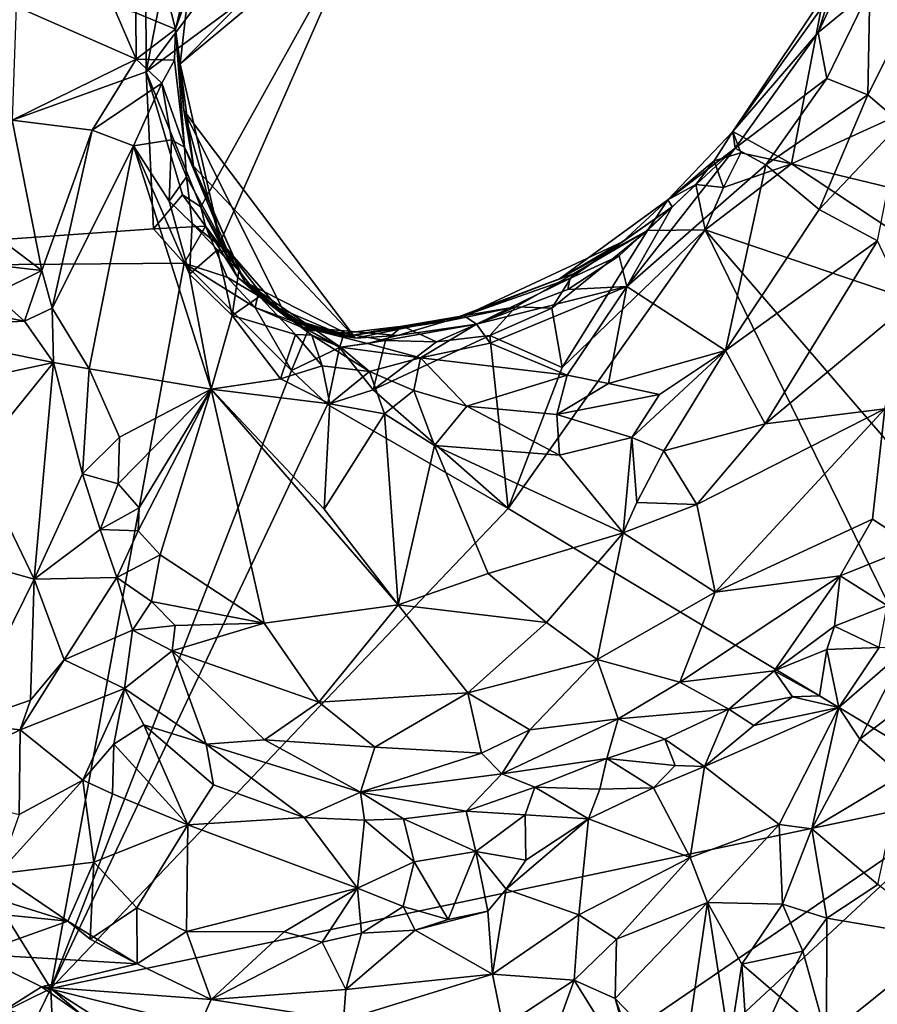
# Model space of a CAD drawing. Units: metres. Extents: x 23.3 to 27.5, y -18.5 to 1.4.
# Drawn here: x 25.6 to 26.4, y -6.5 to -5.7 of the extents above; entities that cross this region are included whole.
import ezdxf

# ---------------------------------------------------------------- set-up
doc = ezdxf.new("R2010")
doc.units = ezdxf.units.M

msp = doc.modelspace()

# ---------------------------------------------------------------- linework, layer by layer
at = {"layer": '1'}
for points in [[(25.27787, -5.89066, -0.11915), (25.21051, -5.20829, -0.11016), (25.73853, -5.21089, -0.11283)], [(25.74041, -5.72334, -0.11446), (25.27787, -5.89066, -0.11915), (25.73853, -5.21089, -0.11283)], [(25.74041, -5.72334, -0.11446), (25.73853, -5.21089, -0.11283), (25.82259, -5.30138, -0.11387)], [(25.74041, -5.72334, -0.11446), (25.82259, -5.30138, -0.11387), (25.88111, -5.53609, -0.11575)], [(25.92873, -5.58359, 0.16962), (25.74041, -5.72334, -0.11446), (25.88111, -5.53609, -0.11575)], [(25.77616, -5.65634, 0.30315), (25.7693, -5.71675, 0.27763), (25.90902, -5.57565, 0.18952)], [(25.7693, -5.71675, 0.27763), (25.92873, -5.58359, 0.16962), (25.90902, -5.57565, 0.18952)], [(26.32298, -5.65935, 0.20521), (26.31352, -5.68996, 0.29772), (26.36365, -5.58251, 0.3044)], [(26.36365, -5.58251, 0.3044), (26.31352, -5.68996, 0.29772), (26.35732, -5.65343, 0.37108)], [(25.92873, -5.58359, 0.16962), (25.78708, -5.83864, -0.00187), (25.74041, -5.72334, -0.11446)], [(25.92873, -5.58359, 0.16962), (25.7693, -5.71675, 0.27763), (25.80377, -5.86804, 0.05296)], [(25.92873, -5.58359, 0.16962), (25.80377, -5.86804, 0.05296), (25.78708, -5.83864, -0.00187)], [(26.5087, -5.60132, -0.12829), (26.53131, -5.69232, -0.13254), (26.31787, -5.65907, 0.08834)], [(25.75168, -5.63337, 0.51918), (25.76537, -5.68696, 0.49417), (25.7819, -5.6185, 0.48367)], [(25.76537, -5.68696, 0.49417), (25.77616, -5.65634, 0.30315), (25.7819, -5.6185, 0.48367)], [(25.75168, -5.63337, 0.51918), (25.73151, -5.67323, 0.52337), (25.76537, -5.68696, 0.49417)], [(26.35732, -5.65343, 0.37108), (26.35565, -5.743, 0.4568), (26.40405, -5.64637, 0.44612)], [(26.40405, -5.64637, 0.44612), (26.35565, -5.743, 0.4568), (26.38392, -5.76713, 0.50069)], [(25.76537, -5.68696, 0.49417), (25.7693, -5.71675, 0.27763), (25.77616, -5.65634, 0.30315)], [(26.35732, -5.65343, 0.37108), (26.31352, -5.68996, 0.29772), (26.32091, -5.72912, 0.38912)], [(26.35732, -5.65343, 0.37108), (26.32091, -5.72912, 0.38912), (26.35565, -5.743, 0.4568)], [(26.29055, -5.80179, -0.12479), (26.24057, -5.77423, 0.05243), (26.31787, -5.65907, 0.08834)], [(26.31787, -5.65907, 0.08834), (26.24057, -5.77423, 0.05243), (26.32298, -5.65935, 0.20521)], [(26.24057, -5.77423, 0.05243), (26.31352, -5.68996, 0.29772), (26.32298, -5.65935, 0.20521)], [(26.53131, -5.69232, -0.13254), (26.29055, -5.80179, -0.12479), (26.31787, -5.65907, 0.08834)], [(25.62971, -5.66771, 0.46679), (25.62621, -5.76466, 0.46838), (25.73196, -5.71253, 0.52819)], [(25.62971, -5.66771, 0.46679), (25.73196, -5.71253, 0.52819), (25.71312, -5.66931, 0.51566)], [(25.73151, -5.67323, 0.52337), (25.71312, -5.66931, 0.51566), (25.73196, -5.71253, 0.52819)], [(25.73151, -5.67323, 0.52337), (25.73196, -5.71253, 0.52819), (25.76537, -5.68696, 0.49417)], [(25.73196, -5.71253, 0.52819), (25.76448, -5.7136, 0.49193), (25.76537, -5.68696, 0.49417)], [(25.76537, -5.68696, 0.49417), (25.76448, -5.7136, 0.49193), (25.77325, -5.78769, 0.47433)], [(25.7693, -5.71675, 0.27763), (25.76537, -5.68696, 0.49417), (25.7726, -5.75656, 0.29006)], [(25.7726, -5.75656, 0.29006), (25.76537, -5.68696, 0.49417), (25.78077, -5.80382, 0.32556)], [(25.76537, -5.68696, 0.49417), (25.77325, -5.78769, 0.47433), (25.78077, -5.80382, 0.32556)], [(26.24057, -5.77423, 0.05243), (26.24274, -5.78865, 0.31394), (26.31352, -5.68996, 0.29772)], [(26.24274, -5.78865, 0.31394), (26.32091, -5.72912, 0.38912), (26.31352, -5.68996, 0.29772)], [(26.53131, -5.69232, -0.13254), (26.58144, -5.87216, -0.12934), (26.29055, -5.80179, -0.12479)], [(25.73196, -5.71253, 0.52819), (25.62621, -5.76466, 0.46838), (25.69427, -5.77324, 0.51795)], [(25.73196, -5.71253, 0.52819), (25.69427, -5.77324, 0.51795), (25.75372, -5.73301, 0.53087)], [(25.73196, -5.71253, 0.52819), (25.75372, -5.73301, 0.53087), (25.76448, -5.7136, 0.49193)], [(25.76448, -5.7136, 0.49193), (25.75372, -5.73301, 0.53087), (25.77325, -5.78769, 0.47433)], [(25.7693, -5.71675, 0.27763), (25.7726, -5.75656, 0.29006), (25.80377, -5.86804, 0.05296)], [(25.74672, -5.85733, -0.12244), (25.27787, -5.89066, -0.11915), (25.74041, -5.72334, -0.11446)], [(25.74672, -5.85733, -0.12244), (25.74041, -5.72334, -0.11446), (25.77135, -5.82821, -0.10992)], [(25.78708, -5.83864, -0.00187), (25.77135, -5.82821, -0.10992), (25.74041, -5.72334, -0.11446)], [(25.69427, -5.77324, 0.51795), (25.72952, -5.78642, 0.54202), (25.75372, -5.73301, 0.53087)], [(25.75372, -5.73301, 0.53087), (25.72952, -5.78642, 0.54202), (25.76197, -5.78141, 0.53462)], [(25.77325, -5.78769, 0.47433), (25.75372, -5.73301, 0.53087), (25.76197, -5.78141, 0.53462)], [(26.32091, -5.72912, 0.38912), (26.24274, -5.78865, 0.31394), (26.26869, -5.80284, 0.39558)], [(26.32091, -5.72912, 0.38912), (26.26869, -5.80284, 0.39558), (26.35565, -5.743, 0.4568)], [(26.26869, -5.80284, 0.39558), (26.31418, -5.84092, 0.48785), (26.35565, -5.743, 0.4568)], [(26.35565, -5.743, 0.4568), (26.31418, -5.84092, 0.48785), (26.38392, -5.76713, 0.50069)], [(25.7726, -5.75656, 0.29006), (25.78077, -5.80382, 0.32556), (25.91904, -5.95054, 0.21389)], [(25.7726, -5.75656, 0.29006), (25.91904, -5.95054, 0.21389), (25.86018, -5.9326, 0.1758)], [(25.7726, -5.75656, 0.29006), (25.86018, -5.9326, 0.1758), (25.80377, -5.86804, 0.05296)], [(25.58937, -5.84586, 0.42466), (25.65158, -5.89277, 0.47427), (25.62621, -5.76466, 0.46838)], [(25.65158, -5.89277, 0.47427), (25.69427, -5.77324, 0.51795), (25.62621, -5.76466, 0.46838)], [(26.31418, -5.84092, 0.48785), (26.36399, -5.86748, 0.53836), (26.38392, -5.76713, 0.50069)], [(25.69427, -5.77324, 0.51795), (25.65158, -5.89277, 0.47427), (25.66041, -5.92502, 0.47669)], [(25.69427, -5.77324, 0.51795), (25.66041, -5.92502, 0.47669), (25.72952, -5.78642, 0.54202)], [(26.22479, -5.79926, -0.0904), (26.18515, -5.83265, 0.04991), (26.24057, -5.77423, 0.05243)], [(26.18515, -5.83265, 0.04991), (26.24274, -5.78865, 0.31394), (26.24057, -5.77423, 0.05243)], [(26.22479, -5.79926, -0.0904), (26.24057, -5.77423, 0.05243), (26.24746, -5.7925, -0.11946)], [(26.24746, -5.7925, -0.11946), (26.24057, -5.77423, 0.05243), (26.29055, -5.80179, -0.12479)], [(25.76197, -5.78141, 0.53462), (25.72952, -5.78642, 0.54202), (25.76005, -5.83381, 0.54705)], [(25.76197, -5.78141, 0.53462), (25.76005, -5.83381, 0.54705), (25.77487, -5.81291, 0.53048)], [(25.76197, -5.78141, 0.53462), (25.77487, -5.81291, 0.53048), (25.77325, -5.78769, 0.47433)], [(25.66041, -5.92502, 0.47669), (25.69182, -5.97682, 0.48535), (25.72952, -5.78642, 0.54202)], [(25.72952, -5.78642, 0.54202), (25.69182, -5.97682, 0.48535), (25.79593, -5.99405, 0.54664)], [(25.72952, -5.78642, 0.54202), (25.77741, -5.8959, 0.55119), (25.76005, -5.83381, 0.54705)], [(25.72952, -5.78642, 0.54202), (25.79593, -5.99405, 0.54664), (25.77741, -5.8959, 0.55119)], [(25.81025, -5.87755, 0.49223), (25.82466, -5.90256, 0.38562), (25.77325, -5.78769, 0.47433)], [(25.82466, -5.90256, 0.38562), (25.78077, -5.80382, 0.32556), (25.77325, -5.78769, 0.47433)], [(25.77487, -5.81291, 0.53048), (25.81025, -5.87755, 0.49223), (25.77325, -5.78769, 0.47433)], [(26.18898, -5.8386, 0.28981), (26.15021, -5.90643, 0.3894), (26.24274, -5.78865, 0.31394)], [(26.24274, -5.78865, 0.31394), (26.15021, -5.90643, 0.3894), (26.26869, -5.80284, 0.39558)], [(26.18515, -5.83265, 0.04991), (26.18898, -5.8386, 0.28981), (26.24274, -5.78865, 0.31394)], [(26.23256, -5.82212, -0.12145), (26.22479, -5.79926, -0.0904), (26.24746, -5.7925, -0.11946)], [(26.23256, -5.82212, -0.12145), (26.24746, -5.7925, -0.11946), (26.29055, -5.80179, -0.12479)], [(26.20917, -5.81939, -0.10353), (26.18515, -5.83265, 0.04991), (26.22479, -5.79926, -0.0904)], [(26.20917, -5.81939, -0.10353), (26.22479, -5.79926, -0.0904), (26.23256, -5.82212, -0.12145)], [(25.78077, -5.80382, 0.32556), (25.82466, -5.90256, 0.38562), (25.91904, -5.95054, 0.21389)], [(26.15021, -5.90643, 0.3894), (26.23432, -5.96115, 0.52282), (26.26869, -5.80284, 0.39558)], [(26.21696, -5.85805, -0.12424), (26.23256, -5.82212, -0.12145), (26.29055, -5.80179, -0.12479)], [(26.54343, -5.96895, -0.13317), (26.21696, -5.85805, -0.12424), (26.29055, -5.80179, -0.12479)], [(26.26869, -5.80284, 0.39558), (26.23432, -5.96115, 0.52282), (26.31418, -5.84092, 0.48785)], [(26.58144, -5.87216, -0.12934), (26.54343, -5.96895, -0.13317), (26.29055, -5.80179, -0.12479)], [(25.76005, -5.83381, 0.54705), (25.77957, -5.85291, 0.54755), (25.77487, -5.81291, 0.53048)], [(25.77957, -5.85291, 0.54755), (25.81025, -5.87755, 0.49223), (25.77487, -5.81291, 0.53048)], [(26.16801, -5.85874, -0.11097), (26.18515, -5.83265, 0.04991), (26.20917, -5.81939, -0.10353)], [(26.21696, -5.85805, -0.12424), (26.16801, -5.85874, -0.11097), (26.20917, -5.81939, -0.10353)], [(26.21696, -5.85805, -0.12424), (26.20917, -5.81939, -0.10353), (26.23256, -5.82212, -0.12145)], [(25.74672, -5.85733, -0.12244), (25.77135, -5.82821, -0.10992), (25.79108, -5.85513, -0.09589)], [(25.76005, -5.83381, 0.54705), (25.77741, -5.8959, 0.55119), (25.77957, -5.85291, 0.54755)], [(25.77135, -5.82821, -0.10992), (25.78708, -5.83864, -0.00187), (25.79108, -5.85513, -0.09589)], [(26.16801, -5.85874, -0.11097), (26.09273, -5.89998, 0.07119), (26.18515, -5.83265, 0.04991)], [(26.09273, -5.89998, 0.07119), (26.14646, -5.86842, 0.1666), (26.18515, -5.83265, 0.04991)], [(26.14646, -5.86842, 0.1666), (26.18898, -5.8386, 0.28981), (26.18515, -5.83265, 0.04991)], [(25.79108, -5.85513, -0.09589), (25.78708, -5.83864, -0.00187), (25.81844, -5.89862, -0.01358)], [(25.78708, -5.83864, -0.00187), (25.80377, -5.86804, 0.05296), (25.81844, -5.89862, -0.01358)], [(26.10153, -5.89955, 0.251), (26.14384, -5.88032, 0.32826), (26.18898, -5.8386, 0.28981)], [(26.14646, -5.86842, 0.1666), (26.10153, -5.89955, 0.251), (26.18898, -5.8386, 0.28981)], [(26.18898, -5.8386, 0.28981), (26.14384, -5.88032, 0.32826), (26.15021, -5.90643, 0.3894)], [(26.31418, -5.84092, 0.48785), (26.23432, -5.96115, 0.52282), (26.36399, -5.86748, 0.53836)], [(25.58937, -5.84586, 0.42466), (25.57233, -5.8838, 0.43643), (25.65158, -5.89277, 0.47427)], [(25.27787, -5.89066, -0.11915), (25.74672, -5.85733, -0.12244), (25.77275, -5.88656, -0.12265)], [(25.77275, -5.88656, -0.12265), (25.74672, -5.85733, -0.12244), (25.79108, -5.85513, -0.09589)], [(25.77275, -5.88656, -0.12265), (25.79108, -5.85513, -0.09589), (25.8095, -5.89845, -0.10421)], [(25.77957, -5.85291, 0.54755), (25.77741, -5.8959, 0.55119), (25.8012, -5.87531, 0.54044)], [(25.77957, -5.85291, 0.54755), (25.8012, -5.87531, 0.54044), (25.81025, -5.87755, 0.49223)], [(25.8095, -5.89845, -0.10421), (25.79108, -5.85513, -0.09589), (25.83572, -5.91419, -0.06278)], [(25.79108, -5.85513, -0.09589), (25.81844, -5.89862, -0.01358), (25.83572, -5.91419, -0.06278)], [(26.04896, -6.09586, -0.1265), (26.21696, -5.85805, -0.12424), (26.45214, -6.33808, -0.13385)], [(26.04896, -6.09586, -0.1265), (26.0952, -5.97569, -0.12606), (26.21696, -5.85805, -0.12424)], [(26.08621, -5.92499, -0.11542), (26.10472, -5.89558, -0.08587), (26.16801, -5.85874, -0.11097)], [(26.0952, -5.97569, -0.12606), (26.08621, -5.92499, -0.11542), (26.16801, -5.85874, -0.11097)], [(26.10472, -5.89558, -0.08587), (26.09273, -5.89998, 0.07119), (26.16801, -5.85874, -0.11097)], [(26.0952, -5.97569, -0.12606), (26.16801, -5.85874, -0.11097), (26.21696, -5.85805, -0.12424)], [(26.45214, -6.33808, -0.13385), (26.21696, -5.85805, -0.12424), (26.48686, -6.17174, -0.13249)], [(26.48686, -6.17174, -0.13249), (26.21696, -5.85805, -0.12424), (26.54343, -5.96895, -0.13317)], [(25.81844, -5.89862, -0.01358), (25.80377, -5.86804, 0.05296), (25.84553, -5.92158, 0.09357)], [(25.84553, -5.92158, 0.09357), (25.80377, -5.86804, 0.05296), (25.86018, -5.9326, 0.1758)], [(26.36399, -5.86748, 0.53836), (26.23432, -5.96115, 0.52282), (26.26814, -6.02355, 0.5642)], [(26.36399, -5.86748, 0.53836), (26.26814, -6.02355, 0.5642), (26.38974, -5.92239, 0.56071)], [(25.8012, -5.87531, 0.54044), (25.77741, -5.8959, 0.55119), (25.8137, -5.93124, 0.56012)], [(25.81025, -5.87755, 0.49223), (25.8012, -5.87531, 0.54044), (25.81939, -5.89306, 0.52634)], [(25.8012, -5.87531, 0.54044), (25.8137, -5.93124, 0.56012), (25.81939, -5.89306, 0.52634)], [(26.09273, -5.89998, 0.07119), (26.0116, -5.9316, 0.19083), (26.14646, -5.86842, 0.1666)], [(26.0116, -5.9316, 0.19083), (26.10153, -5.89955, 0.251), (26.14646, -5.86842, 0.1666)], [(25.57233, -5.8838, 0.43643), (25.61061, -5.91306, 0.46126), (25.65158, -5.89277, 0.47427)], [(25.81025, -5.87755, 0.49223), (25.81939, -5.89306, 0.52634), (25.82466, -5.90256, 0.38562)], [(26.10153, -5.89955, 0.251), (26.10009, -5.90916, 0.35134), (26.14384, -5.88032, 0.32826)], [(26.14384, -5.88032, 0.32826), (26.10009, -5.90916, 0.35134), (26.15021, -5.90643, 0.3894)], [(25.65905, -6.5051, -0.1286), (25.27787, -5.89066, -0.11915), (25.77275, -5.88656, -0.12265)], [(25.65905, -6.5051, -0.1286), (25.50854, -6.57912, -0.12902), (25.27787, -5.89066, -0.11915)], [(25.61061, -5.91306, 0.46126), (25.63674, -5.93601, 0.47301), (25.65158, -5.89277, 0.47427)], [(25.65158, -5.89277, 0.47427), (25.63674, -5.93601, 0.47301), (25.66041, -5.92502, 0.47669)], [(25.65905, -6.5051, -0.1286), (25.77275, -5.88656, -0.12265), (25.86446, -5.97823, -0.12405)], [(25.77275, -5.88656, -0.12265), (25.8095, -5.89845, -0.10421), (25.83337, -5.92427, -0.10354)], [(25.77275, -5.88656, -0.12265), (25.83337, -5.92427, -0.10354), (25.86446, -5.97823, -0.12405)], [(25.81939, -5.89306, 0.52634), (25.8137, -5.93124, 0.56012), (25.83705, -5.91505, 0.53527)], [(25.81939, -5.89306, 0.52634), (25.83705, -5.91505, 0.53527), (25.82466, -5.90256, 0.38562)], [(25.77741, -5.8959, 0.55119), (25.79593, -5.99405, 0.54664), (25.8137, -5.93124, 0.56012)], [(25.8095, -5.89845, -0.10421), (25.83572, -5.91419, -0.06278), (25.83337, -5.92427, -0.10354)], [(25.83572, -5.91419, -0.06278), (25.81844, -5.89862, -0.01358), (25.86443, -5.93542, 0.02727)], [(25.81844, -5.89862, -0.01358), (25.84553, -5.92158, 0.09357), (25.86443, -5.93542, 0.02727)], [(26.05553, -5.92389, -0.10481), (25.99685, -5.93616, 0.00615), (26.10472, -5.89558, -0.08587)], [(25.99685, -5.93616, 0.00615), (26.09273, -5.89998, 0.07119), (26.10472, -5.89558, -0.08587)], [(25.99685, -5.93616, 0.00615), (26.0116, -5.9316, 0.19083), (26.09273, -5.89998, 0.07119)], [(26.0116, -5.9316, 0.19083), (26.02212, -5.93865, 0.35399), (26.10153, -5.89955, 0.251)], [(26.02212, -5.93865, 0.35399), (26.10009, -5.90916, 0.35134), (26.10153, -5.89955, 0.251)], [(26.08621, -5.92499, -0.11542), (26.05553, -5.92389, -0.10481), (26.10472, -5.89558, -0.08587)], [(25.82466, -5.90256, 0.38562), (25.83705, -5.91505, 0.53527), (25.88167, -5.94801, 0.5265)], [(25.82466, -5.90256, 0.38562), (25.88167, -5.94801, 0.5265), (25.90602, -5.95822, 0.49827)], [(25.87394, -5.94121, 0.38835), (25.82466, -5.90256, 0.38562), (25.90602, -5.95822, 0.49827)], [(25.82466, -5.90256, 0.38562), (25.87394, -5.94121, 0.38835), (25.91904, -5.95054, 0.21389)], [(26.10009, -5.90916, 0.35134), (26.02212, -5.93865, 0.35399), (26.15021, -5.90643, 0.3894)], [(26.02212, -5.93865, 0.35399), (26.03366, -5.95492, 0.40991), (26.15021, -5.90643, 0.3894)], [(26.03366, -5.95492, 0.40991), (26.09948, -5.98202, 0.47773), (26.15021, -5.90643, 0.3894)], [(26.09948, -5.98202, 0.47773), (26.1346, -5.98912, 0.5026), (26.15021, -5.90643, 0.3894)], [(26.15021, -5.90643, 0.3894), (26.1346, -5.98912, 0.5026), (26.23432, -5.96115, 0.52282)], [(25.51206, -5.91203, 0.50718), (25.51573, -5.94199, 0.53487), (25.63674, -5.93601, 0.47301)], [(25.61061, -5.91306, 0.46126), (25.51206, -5.91203, 0.50718), (25.63674, -5.93601, 0.47301)], [(25.83705, -5.91505, 0.53527), (25.8137, -5.93124, 0.56012), (25.8679, -5.94732, 0.55445)], [(25.83337, -5.92427, -0.10354), (25.83572, -5.91419, -0.06278), (25.8793, -5.94109, -0.04882)], [(25.83572, -5.91419, -0.06278), (25.86443, -5.93542, 0.02727), (25.8793, -5.94109, -0.04882)], [(25.83705, -5.91505, 0.53527), (25.8679, -5.94732, 0.55445), (25.88167, -5.94801, 0.5265)], [(25.63674, -5.93601, 0.47301), (25.66141, -5.97125, 0.487), (25.66041, -5.92502, 0.47669)], [(25.66041, -5.92502, 0.47669), (25.66141, -5.97125, 0.487), (25.69182, -5.97682, 0.48535)], [(25.86446, -5.97823, -0.12405), (25.83337, -5.92427, -0.10354), (25.87846, -5.94369, -0.10261)], [(25.83337, -5.92427, -0.10354), (25.8793, -5.94109, -0.04882), (25.87846, -5.94369, -0.10261)], [(25.86443, -5.93542, 0.02727), (25.84553, -5.92158, 0.09357), (25.91029, -5.949, 0.09359)], [(25.84553, -5.92158, 0.09357), (25.86018, -5.9326, 0.1758), (25.91029, -5.949, 0.09359)], [(25.98787, -5.95376, -0.12104), (25.95885, -5.94025, -0.07192), (26.05553, -5.92389, -0.10481)], [(26.05553, -5.92389, -0.10481), (25.95885, -5.94025, -0.07192), (25.99685, -5.93616, 0.00615)], [(25.98787, -5.95376, -0.12104), (26.05553, -5.92389, -0.10481), (26.03332, -5.9483, -0.12268)], [(26.03332, -5.9483, -0.12268), (26.05553, -5.92389, -0.10481), (26.08621, -5.92499, -0.11542)], [(26.0952, -5.97569, -0.12606), (26.03332, -5.9483, -0.12268), (26.08621, -5.92499, -0.11542)], [(26.26814, -6.02355, 0.5642), (26.37016, -6.01089, 0.55333), (26.38974, -5.92239, 0.56071)], [(25.8137, -5.93124, 0.56012), (25.79593, -5.99405, 0.54664), (25.85495, -5.98508, 0.5696)], [(25.8137, -5.93124, 0.56012), (25.85495, -5.98508, 0.5696), (25.8679, -5.94732, 0.55445)], [(25.86018, -5.9326, 0.1758), (25.91904, -5.95054, 0.21389), (25.91029, -5.949, 0.09359)], [(25.8793, -5.94109, -0.04882), (25.86443, -5.93542, 0.02727), (25.91029, -5.949, 0.09359)], [(25.91029, -5.949, 0.09359), (25.91904, -5.95054, 0.21389), (26.0116, -5.9316, 0.19083)], [(25.91029, -5.949, 0.09359), (26.0116, -5.9316, 0.19083), (25.99685, -5.93616, 0.00615)], [(25.91904, -5.95054, 0.21389), (25.95471, -5.94814, 0.29897), (26.0116, -5.9316, 0.19083)], [(26.0116, -5.9316, 0.19083), (25.95471, -5.94814, 0.29897), (26.02212, -5.93865, 0.35399)], [(25.51573, -5.94199, 0.53487), (25.50071, -6.00609, 0.57139), (25.66141, -5.97125, 0.487)], [(25.63674, -5.93601, 0.47301), (25.51573, -5.94199, 0.53487), (25.66141, -5.97125, 0.487)], [(25.86446, -5.97823, -0.12405), (25.87846, -5.94369, -0.10261), (25.90515, -5.95847, -0.11255)], [(25.95471, -5.94814, 0.29897), (25.91904, -5.95054, 0.21389), (25.87394, -5.94121, 0.38835)], [(25.92903, -5.95497, 0.38982), (25.95471, -5.94814, 0.29897), (25.87394, -5.94121, 0.38835)], [(25.87394, -5.94121, 0.38835), (25.90602, -5.95822, 0.49827), (25.92903, -5.95497, 0.38982)], [(25.87846, -5.94369, -0.10261), (25.8793, -5.94109, -0.04882), (25.90915, -5.94622, -0.08304)], [(25.90515, -5.95847, -0.11255), (25.87846, -5.94369, -0.10261), (25.90915, -5.94622, -0.08304)], [(25.90915, -5.94622, -0.08304), (25.8793, -5.94109, -0.04882), (25.91029, -5.949, 0.09359)], [(25.90915, -5.94622, -0.08304), (25.91029, -5.949, 0.09359), (25.95885, -5.94025, -0.07192)], [(25.94463, -5.95262, -0.10645), (25.90915, -5.94622, -0.08304), (25.95885, -5.94025, -0.07192)], [(25.95885, -5.94025, -0.07192), (25.91029, -5.949, 0.09359), (25.99685, -5.93616, 0.00615)], [(25.95471, -5.94814, 0.29897), (25.92903, -5.95497, 0.38982), (26.02212, -5.93865, 0.35399)], [(26.02212, -5.93865, 0.35399), (25.92903, -5.95497, 0.38982), (25.97439, -5.96726, 0.44251)], [(25.94463, -5.95262, -0.10645), (25.95885, -5.94025, -0.07192), (25.98787, -5.95376, -0.12104)], [(26.02212, -5.93865, 0.35399), (25.97439, -5.96726, 0.44251), (26.03366, -5.95492, 0.40991)], [(25.8679, -5.94732, 0.55445), (25.85495, -5.98508, 0.5696), (25.89049, -5.974, 0.56532)], [(25.8679, -5.94732, 0.55445), (25.89049, -5.974, 0.56532), (25.88167, -5.94801, 0.5265)], [(25.88167, -5.94801, 0.5265), (25.89049, -5.974, 0.56532), (25.93077, -5.97895, 0.54024)], [(25.90602, -5.95822, 0.49827), (25.88167, -5.94801, 0.5265), (25.93077, -5.97895, 0.54024)], [(25.90515, -5.95847, -0.11255), (25.90915, -5.94622, -0.08304), (25.94463, -5.95262, -0.10645)], [(26.04896, -6.09586, -0.1265), (25.93399, -5.99446, -0.12491), (26.03332, -5.9483, -0.12268)], [(25.93399, -5.99446, -0.12491), (25.98787, -5.95376, -0.12104), (26.03332, -5.9483, -0.12268)], [(26.04896, -6.09586, -0.1265), (26.03332, -5.9483, -0.12268), (26.0952, -5.97569, -0.12606)], [(25.89501, -6.0072, -0.12414), (25.86446, -5.97823, -0.12405), (25.90515, -5.95847, -0.11255)], [(25.89501, -6.0072, -0.12414), (25.90515, -5.95847, -0.11255), (25.93399, -5.99446, -0.12491)], [(25.93399, -5.99446, -0.12491), (25.90515, -5.95847, -0.11255), (25.94463, -5.95262, -0.10645)], [(25.92903, -5.95497, 0.38982), (25.90602, -5.95822, 0.49827), (25.97439, -5.96726, 0.44251)], [(25.90602, -5.95822, 0.49827), (25.93077, -5.97895, 0.54024), (25.97439, -5.96726, 0.44251)], [(25.93399, -5.99446, -0.12491), (25.94463, -5.95262, -0.10645), (25.98787, -5.95376, -0.12104)], [(25.97439, -5.96726, 0.44251), (26.09948, -5.98202, 0.47773), (26.03366, -5.95492, 0.40991)], [(25.97439, -5.96726, 0.44251), (25.93077, -5.97895, 0.54024), (25.96869, -5.99513, 0.55758)], [(25.97439, -5.96726, 0.44251), (25.96869, -5.99513, 0.55758), (26.01387, -6.0085, 0.56028)], [(25.97439, -5.96726, 0.44251), (26.01387, -6.0085, 0.56028), (26.09948, -5.98202, 0.47773)], [(26.1346, -5.98912, 0.5026), (26.17801, -5.99868, 0.53313), (26.23432, -5.96115, 0.52282)], [(26.17801, -5.99868, 0.53313), (26.15459, -6.03527, 0.56458), (26.23432, -5.96115, 0.52282)], [(26.15459, -6.03527, 0.56458), (26.18181, -6.04662, 0.57044), (26.23432, -5.96115, 0.52282)], [(26.23432, -5.96115, 0.52282), (26.18181, -6.04662, 0.57044), (26.26814, -6.02355, 0.5642)], [(25.66141, -5.97125, 0.487), (25.50071, -6.00609, 0.57139), (25.5951, -6.05324, 0.55592)], [(25.5951, -6.05324, 0.55592), (25.64508, -6.1559, 0.53593), (25.66141, -5.97125, 0.487)], [(25.66141, -5.97125, 0.487), (25.64508, -6.1559, 0.53593), (25.68621, -6.06631, 0.49222)], [(25.69182, -5.97682, 0.48535), (25.66141, -5.97125, 0.487), (25.68621, -6.06631, 0.49222)], [(25.69182, -5.97682, 0.48535), (25.68621, -6.06631, 0.49222), (25.71777, -6.03482, 0.47948)], [(25.71777, -6.03482, 0.47948), (25.79593, -5.99405, 0.54664), (25.69182, -5.97682, 0.48535)], [(25.89049, -5.974, 0.56532), (25.85495, -5.98508, 0.5696), (25.89701, -6.00645, 0.57638)], [(25.89049, -5.974, 0.56532), (25.89701, -6.00645, 0.57638), (25.93077, -5.97895, 0.54024)], [(25.65905, -6.5051, -0.1286), (25.86446, -5.97823, -0.12405), (25.89501, -6.0072, -0.12414)], [(25.85495, -5.98508, 0.5696), (25.79593, -5.99405, 0.54664), (25.89701, -6.00645, 0.57638)], [(25.93077, -5.97895, 0.54024), (25.89701, -6.00645, 0.57638), (25.9436, -6.01502, 0.57928)], [(25.93077, -5.97895, 0.54024), (25.9436, -6.01502, 0.57928), (25.96869, -5.99513, 0.55758)], [(26.09948, -5.98202, 0.47773), (26.01387, -6.0085, 0.56028), (26.09066, -6.01565, 0.54949)], [(26.09948, -5.98202, 0.47773), (26.09066, -6.01565, 0.54949), (26.1346, -5.98912, 0.5026)], [(25.71777, -6.03482, 0.47948), (25.71667, -6.07466, 0.46749), (25.79593, -5.99405, 0.54664)], [(25.71667, -6.07466, 0.46749), (25.73443, -6.09528, 0.46338), (25.79593, -5.99405, 0.54664)], [(25.73354, -6.11494, 0.45433), (25.75223, -6.13531, 0.45195), (25.79593, -5.99405, 0.54664)], [(25.79593, -5.99405, 0.54664), (25.73443, -6.09528, 0.46338), (25.73354, -6.11494, 0.45433)], [(25.75223, -6.13531, 0.45195), (25.84109, -6.19347, 0.48226), (25.79593, -5.99405, 0.54664)], [(25.79593, -5.99405, 0.54664), (25.84109, -6.19347, 0.48226), (25.95536, -6.1778, 0.54314)], [(25.89207, -6.09625, 0.55082), (25.79593, -5.99405, 0.54664), (25.95536, -6.1778, 0.54314)], [(25.79593, -5.99405, 0.54664), (25.89207, -6.09625, 0.55082), (25.89701, -6.00645, 0.57638)], [(26.1346, -5.98912, 0.5026), (26.09066, -6.01565, 0.54949), (26.17801, -5.99868, 0.53313)], [(26.04896, -6.09586, -0.1265), (25.89501, -6.0072, -0.12414), (25.93399, -5.99446, -0.12491)], [(25.96869, -5.99513, 0.55758), (25.9436, -6.01502, 0.57928), (25.98613, -6.04192, 0.58131)], [(25.96869, -5.99513, 0.55758), (25.98613, -6.04192, 0.58131), (26.01387, -6.0085, 0.56028)], [(26.09066, -6.01565, 0.54949), (26.15459, -6.03527, 0.56458), (26.17801, -5.99868, 0.53313)], [(25.65905, -6.5051, -0.1286), (25.89501, -6.0072, -0.12414), (26.04896, -6.09586, -0.1265)], [(25.89701, -6.00645, 0.57638), (25.89207, -6.09625, 0.55082), (25.9436, -6.01502, 0.57928)], [(26.01387, -6.0085, 0.56028), (25.98613, -6.04192, 0.58131), (26.09271, -6.05024, 0.57729)], [(26.01387, -6.0085, 0.56028), (26.09271, -6.05024, 0.57729), (26.09066, -6.01565, 0.54949)], [(26.20982, -6.09238, 0.56761), (26.22548, -6.16723, 0.53178), (26.37016, -6.01089, 0.55333)], [(26.26814, -6.02355, 0.5642), (26.20982, -6.09238, 0.56761), (26.37016, -6.01089, 0.55333)], [(26.22548, -6.16723, 0.53178), (26.35985, -6.10497, 0.5097), (26.37016, -6.01089, 0.55333)], [(26.37016, -6.01089, 0.55333), (26.35985, -6.10497, 0.5097), (26.39487, -6.12785, 0.48637)], [(25.89207, -6.09625, 0.55082), (25.95536, -6.1778, 0.54314), (25.9436, -6.01502, 0.57928)], [(25.9436, -6.01502, 0.57928), (25.95536, -6.1778, 0.54314), (25.98613, -6.04192, 0.58131)], [(26.09066, -6.01565, 0.54949), (26.09271, -6.05024, 0.57729), (26.15459, -6.03527, 0.56458)], [(26.18181, -6.04662, 0.57044), (26.20982, -6.09238, 0.56761), (26.26814, -6.02355, 0.5642)], [(25.71777, -6.03482, 0.47948), (25.68621, -6.06631, 0.49222), (25.71667, -6.07466, 0.46749)], [(26.09271, -6.05024, 0.57729), (26.14707, -6.11648, 0.57029), (26.15459, -6.03527, 0.56458)], [(26.15459, -6.03527, 0.56458), (26.14707, -6.11648, 0.57029), (26.15875, -6.0908, 0.57161)], [(26.15459, -6.03527, 0.56458), (26.15875, -6.0908, 0.57161), (26.18181, -6.04662, 0.57044)], [(25.98613, -6.04192, 0.58131), (25.95536, -6.1778, 0.54314), (26.03216, -6.15125, 0.563)], [(25.98613, -6.04192, 0.58131), (26.03216, -6.15125, 0.563), (26.14707, -6.11648, 0.57029)], [(26.09271, -6.05024, 0.57729), (25.98613, -6.04192, 0.58131), (26.14707, -6.11648, 0.57029)], [(26.18181, -6.04662, 0.57044), (26.15875, -6.0908, 0.57161), (26.20982, -6.09238, 0.56761)], [(25.5951, -6.05324, 0.55592), (25.54667, -6.12845, 0.58029), (25.64508, -6.1559, 0.53593)], [(25.64508, -6.1559, 0.53593), (25.7012, -6.11382, 0.47972), (25.68621, -6.06631, 0.49222)], [(25.68621, -6.06631, 0.49222), (25.7012, -6.11382, 0.47972), (25.71667, -6.07466, 0.46749)], [(25.71667, -6.07466, 0.46749), (25.7012, -6.11382, 0.47972), (25.73443, -6.09528, 0.46338)], [(26.14707, -6.11648, 0.57029), (26.20982, -6.09238, 0.56761), (26.15875, -6.0908, 0.57161)], [(26.14707, -6.11648, 0.57029), (26.22548, -6.16723, 0.53178), (26.20982, -6.09238, 0.56761)], [(25.65905, -6.5051, -0.1286), (26.04896, -6.09586, -0.1265), (26.45214, -6.33808, -0.13385)], [(25.7012, -6.11382, 0.47972), (25.73354, -6.11494, 0.45433), (25.73443, -6.09528, 0.46338)], [(26.22548, -6.16723, 0.53178), (26.33206, -6.15315, 0.48833), (26.35985, -6.10497, 0.5097)], [(26.35985, -6.10497, 0.5097), (26.33206, -6.15315, 0.48833), (26.39487, -6.12785, 0.48637)], [(25.7012, -6.11382, 0.47972), (25.64508, -6.1559, 0.53593), (25.71529, -6.1546, 0.45597)], [(25.7012, -6.11382, 0.47972), (25.71529, -6.1546, 0.45597), (25.73354, -6.11494, 0.45433)], [(25.73354, -6.11494, 0.45433), (25.71529, -6.1546, 0.45597), (25.75223, -6.13531, 0.45195)], [(26.03216, -6.15125, 0.563), (26.0819, -6.19306, 0.54441), (26.14707, -6.11648, 0.57029)], [(26.14707, -6.11648, 0.57029), (26.0819, -6.19306, 0.54441), (26.12502, -6.22441, 0.51938)], [(26.14707, -6.11648, 0.57029), (26.12502, -6.22441, 0.51938), (26.22548, -6.16723, 0.53178)], [(25.54667, -6.12845, 0.58029), (25.58398, -6.27916, 0.52274), (25.64508, -6.1559, 0.53593)], [(26.33206, -6.15315, 0.48833), (26.37217, -6.17848, 0.44382), (26.39487, -6.12785, 0.48637)], [(25.71529, -6.1546, 0.45597), (25.74495, -6.17505, 0.4214), (25.75223, -6.13531, 0.45195)], [(25.75223, -6.13531, 0.45195), (25.74495, -6.17505, 0.4214), (25.84109, -6.19347, 0.48226)], [(26.03216, -6.15125, 0.563), (25.95536, -6.1778, 0.54314), (26.0819, -6.19306, 0.54441)], [(26.22548, -6.16723, 0.53178), (26.19556, -6.24383, 0.47916), (26.33206, -6.15315, 0.48833)], [(26.19556, -6.24383, 0.47916), (26.27595, -6.23414, 0.40194), (26.33206, -6.15315, 0.48833)], [(26.33206, -6.15315, 0.48833), (26.27595, -6.23414, 0.40194), (26.32746, -6.19619, 0.42911)], [(26.33206, -6.15315, 0.48833), (26.32746, -6.19619, 0.42911), (26.37217, -6.17848, 0.44382)], [(25.64508, -6.1559, 0.53593), (25.58398, -6.27916, 0.52274), (25.6417, -6.25932, 0.49629)], [(25.64508, -6.1559, 0.53593), (25.6417, -6.25932, 0.49629), (25.67041, -6.22483, 0.49306)], [(25.64508, -6.1559, 0.53593), (25.67041, -6.22483, 0.49306), (25.71529, -6.1546, 0.45597)], [(25.71529, -6.1546, 0.45597), (25.67041, -6.22483, 0.49306), (25.72873, -6.19938, 0.40284)], [(25.71529, -6.1546, 0.45597), (25.72873, -6.19938, 0.40284), (25.74495, -6.17505, 0.4214)], [(26.12502, -6.22441, 0.51938), (26.19556, -6.24383, 0.47916), (26.22548, -6.16723, 0.53178)], [(25.74495, -6.17505, 0.4214), (25.72873, -6.19938, 0.40284), (25.7653, -6.1954, 0.4205)], [(25.74495, -6.17505, 0.4214), (25.7653, -6.1954, 0.4205), (25.84109, -6.19347, 0.48226)], [(25.95536, -6.1778, 0.54314), (25.84109, -6.19347, 0.48226), (25.88767, -6.26097, 0.46347)], [(25.95536, -6.1778, 0.54314), (25.88767, -6.26097, 0.46347), (26.01482, -6.25287, 0.50207)], [(25.95536, -6.1778, 0.54314), (26.01482, -6.25287, 0.50207), (26.0819, -6.19306, 0.54441)], [(26.32746, -6.19619, 0.42911), (26.36547, -6.2143, 0.42191), (26.37217, -6.17848, 0.44382)], [(25.72873, -6.19938, 0.40284), (25.76261, -6.21724, 0.4019), (25.7653, -6.1954, 0.4205)], [(25.7653, -6.1954, 0.4205), (25.76261, -6.21724, 0.4019), (25.84109, -6.19347, 0.48226)], [(25.84109, -6.19347, 0.48226), (25.76261, -6.21724, 0.4019), (25.88767, -6.26097, 0.46347)], [(26.0819, -6.19306, 0.54441), (26.01482, -6.25287, 0.50207), (26.12502, -6.22441, 0.51938)], [(25.67041, -6.22483, 0.49306), (25.72183, -6.24917, 0.35009), (25.72873, -6.19938, 0.40284)], [(25.72873, -6.19938, 0.40284), (25.72183, -6.24917, 0.35009), (25.76261, -6.21724, 0.4019)], [(26.27595, -6.23414, 0.40194), (26.32067, -6.2161, 0.40477), (26.32746, -6.19619, 0.42911)], [(26.32746, -6.19619, 0.42911), (26.32067, -6.2161, 0.40477), (26.36547, -6.2143, 0.42191)], [(25.72183, -6.24917, 0.35009), (25.79156, -6.29674, 0.34378), (25.76261, -6.21724, 0.4019)], [(25.79156, -6.29674, 0.34378), (25.84131, -6.29314, 0.38863), (25.76261, -6.21724, 0.4019)], [(25.76261, -6.21724, 0.4019), (25.84131, -6.29314, 0.38863), (25.88767, -6.26097, 0.46347)], [(26.27595, -6.23414, 0.40194), (26.31455, -6.25557, 0.39565), (26.32067, -6.2161, 0.40477)], [(26.32067, -6.2161, 0.40477), (26.31455, -6.25557, 0.39565), (26.33111, -6.2655, 0.41139)], [(26.32067, -6.2161, 0.40477), (26.33111, -6.2655, 0.41139), (26.36547, -6.2143, 0.42191)], [(26.36547, -6.2143, 0.42191), (26.33111, -6.2655, 0.41139), (26.38807, -6.21569, 0.43538)], [(26.33111, -6.2655, 0.41139), (26.34894, -6.29237, 0.42938), (26.38807, -6.21569, 0.43538)], [(26.38807, -6.21569, 0.43538), (26.34894, -6.29237, 0.42938), (26.41541, -6.24155, 0.44204)], [(25.6417, -6.25932, 0.49629), (25.63304, -6.28436, 0.48293), (25.67041, -6.22483, 0.49306)], [(25.67041, -6.22483, 0.49306), (25.63304, -6.28436, 0.48293), (25.72183, -6.24917, 0.35009)], [(26.01482, -6.25287, 0.50207), (26.06751, -6.28438, 0.46478), (26.12502, -6.22441, 0.51938)], [(26.12502, -6.22441, 0.51938), (26.06751, -6.28438, 0.46478), (26.14277, -6.27521, 0.45488)], [(26.12502, -6.22441, 0.51938), (26.14277, -6.27521, 0.45488), (26.19556, -6.24383, 0.47916)], [(26.19556, -6.24383, 0.47916), (26.23722, -6.26676, 0.36916), (26.27595, -6.23414, 0.40194)], [(26.27595, -6.23414, 0.40194), (26.23722, -6.26676, 0.36916), (26.2914, -6.2563, 0.37849)], [(26.27595, -6.23414, 0.40194), (26.2914, -6.2563, 0.37849), (26.31455, -6.25557, 0.39565)], [(26.19556, -6.24383, 0.47916), (26.14277, -6.27521, 0.45488), (26.23722, -6.26676, 0.36916)], [(26.34894, -6.29237, 0.42938), (26.38451, -6.32306, 0.41659), (26.41541, -6.24155, 0.44204)], [(25.68639, -6.32751, 0.30746), (25.72183, -6.24917, 0.35009), (25.63304, -6.28436, 0.48293)], [(25.72183, -6.24917, 0.35009), (25.68639, -6.32751, 0.30746), (25.71296, -6.29667, 0.30051)], [(25.72183, -6.24917, 0.35009), (25.71296, -6.29667, 0.30051), (25.73847, -6.28011, 0.32681)], [(25.72183, -6.24917, 0.35009), (25.73847, -6.28011, 0.32681), (25.79156, -6.29674, 0.34378)], [(25.88767, -6.26097, 0.46347), (25.93528, -6.29931, 0.43713), (26.01482, -6.25287, 0.50207)], [(26.01482, -6.25287, 0.50207), (25.93528, -6.29931, 0.43713), (26.02622, -6.3043, 0.43629)], [(26.01482, -6.25287, 0.50207), (26.02622, -6.3043, 0.43629), (26.06751, -6.28438, 0.46478)], [(25.58398, -6.27916, 0.52274), (25.63304, -6.28436, 0.48293), (25.6417, -6.25932, 0.49629)], [(25.88767, -6.26097, 0.46347), (25.84131, -6.29314, 0.38863), (25.93528, -6.29931, 0.43713)], [(26.23722, -6.26676, 0.36916), (26.25855, -6.28075, 0.35382), (26.2914, -6.2563, 0.37849)], [(26.2914, -6.2563, 0.37849), (26.25855, -6.28075, 0.35382), (26.33111, -6.2655, 0.41139)], [(26.2914, -6.2563, 0.37849), (26.33111, -6.2655, 0.41139), (26.31455, -6.25557, 0.39565)], [(26.18252, -6.29245, 0.35219), (26.23722, -6.26676, 0.36916), (26.14277, -6.27521, 0.45488)], [(26.18252, -6.29245, 0.35219), (26.21639, -6.31583, 0.3267), (26.23722, -6.26676, 0.36916)], [(26.25855, -6.28075, 0.35382), (26.21639, -6.31583, 0.3267), (26.33111, -6.2655, 0.41139)], [(26.33111, -6.2655, 0.41139), (26.21639, -6.31583, 0.3267), (26.28019, -6.36512, 0.42144)], [(26.23722, -6.26676, 0.36916), (26.21639, -6.31583, 0.3267), (26.25855, -6.28075, 0.35382)], [(26.33111, -6.2655, 0.41139), (26.28019, -6.36512, 0.42144), (26.30789, -6.36885, 0.42773)], [(26.33111, -6.2655, 0.41139), (26.30789, -6.36885, 0.42773), (26.34894, -6.29237, 0.42938)], [(25.58398, -6.27916, 0.52274), (25.53496, -6.33224, 0.50311), (25.63304, -6.28436, 0.48293)], [(26.04382, -6.32211, 0.3752), (26.13307, -6.30907, 0.33356), (26.14277, -6.27521, 0.45488)], [(26.06751, -6.28438, 0.46478), (26.04382, -6.32211, 0.3752), (26.14277, -6.27521, 0.45488)], [(26.13307, -6.30907, 0.33356), (26.18252, -6.29245, 0.35219), (26.14277, -6.27521, 0.45488)], [(25.53496, -6.33224, 0.50311), (25.63216, -6.35675, 0.32488), (25.63304, -6.28436, 0.48293)], [(25.63216, -6.35675, 0.32488), (25.68639, -6.32751, 0.30746), (25.63304, -6.28436, 0.48293)], [(25.73847, -6.28011, 0.32681), (25.71296, -6.29667, 0.30051), (25.77593, -6.36561, 0.29358)], [(25.73847, -6.28011, 0.32681), (25.77593, -6.36561, 0.29358), (25.79797, -6.33145, 0.30652)], [(25.73847, -6.28011, 0.32681), (25.79797, -6.33145, 0.30652), (25.79156, -6.29674, 0.34378)], [(26.06751, -6.28438, 0.46478), (26.02622, -6.3043, 0.43629), (26.04382, -6.32211, 0.3752)], [(25.84131, -6.29314, 0.38863), (25.79156, -6.29674, 0.34378), (25.92312, -6.33758, 0.33676)], [(25.84131, -6.29314, 0.38863), (25.92312, -6.33758, 0.33676), (25.93528, -6.29931, 0.43713)], [(26.18252, -6.29245, 0.35219), (26.13307, -6.30907, 0.33356), (26.1914, -6.31496, 0.31564)], [(26.18252, -6.29245, 0.35219), (26.1914, -6.31496, 0.31564), (26.21639, -6.31583, 0.3267)], [(26.34894, -6.29237, 0.42938), (26.30789, -6.36885, 0.42773), (26.38451, -6.32306, 0.41659)], [(25.68639, -6.32751, 0.30746), (25.71174, -6.33911, 0.29962), (25.71296, -6.29667, 0.30051)], [(25.71296, -6.29667, 0.30051), (25.71174, -6.33911, 0.29962), (25.77593, -6.36561, 0.29358)], [(25.79156, -6.29674, 0.34378), (25.79797, -6.33145, 0.30652), (25.87528, -6.35922, 0.29884)], [(25.79156, -6.29674, 0.34378), (25.87528, -6.35922, 0.29884), (25.92312, -6.33758, 0.33676)], [(25.93528, -6.29931, 0.43713), (25.92312, -6.33758, 0.33676), (26.02622, -6.3043, 0.43629)], [(25.92312, -6.33758, 0.33676), (26.04382, -6.32211, 0.3752), (26.02622, -6.3043, 0.43629)], [(26.07177, -6.33324, 0.32627), (26.13307, -6.30907, 0.33356), (26.04382, -6.32211, 0.3752)], [(26.07177, -6.33324, 0.32627), (26.12724, -6.33504, 0.30072), (26.13307, -6.30907, 0.33356)], [(26.13307, -6.30907, 0.33356), (26.12724, -6.33504, 0.30072), (26.17301, -6.33381, 0.30022)], [(26.13307, -6.30907, 0.33356), (26.17301, -6.33381, 0.30022), (26.1914, -6.31496, 0.31564)], [(26.1914, -6.31496, 0.31564), (26.17301, -6.33381, 0.30022), (26.21639, -6.31583, 0.3267)], [(26.21639, -6.31583, 0.3267), (26.17301, -6.33381, 0.30022), (26.20435, -6.39338, 0.39019)], [(26.21639, -6.31583, 0.3267), (26.20435, -6.39338, 0.39019), (26.28019, -6.36512, 0.42144)], [(25.61406, -6.40728, 0.29655), (25.69572, -6.39742, 0.29296), (25.68639, -6.32751, 0.30746)], [(25.63216, -6.35675, 0.32488), (25.61406, -6.40728, 0.29655), (25.68639, -6.32751, 0.30746)], [(25.68639, -6.32751, 0.30746), (25.69572, -6.39742, 0.29296), (25.71174, -6.33911, 0.29962)], [(25.92312, -6.33758, 0.33676), (26.01329, -6.35377, 0.31071), (26.04382, -6.32211, 0.3752)], [(26.04382, -6.32211, 0.3752), (26.01329, -6.35377, 0.31071), (26.07177, -6.33324, 0.32627)], [(26.30789, -6.36885, 0.42773), (26.36424, -6.41636, 0.39864), (26.38451, -6.32306, 0.41659)], [(25.94269, -6.68628, -0.13406), (25.65905, -6.5051, -0.1286), (26.45214, -6.33808, -0.13385)], [(25.77593, -6.36561, 0.29358), (25.87528, -6.35922, 0.29884), (25.79797, -6.33145, 0.30652)], [(25.92312, -6.33758, 0.33676), (25.87528, -6.35922, 0.29884), (25.92669, -6.36165, 0.29976)], [(25.94269, -6.68628, -0.13406), (26.45214, -6.33808, -0.13385), (25.91309, -6.8397, -0.13499)], [(26.61259, -6.53926, -0.13684), (25.91309, -6.8397, -0.13499), (26.45214, -6.33808, -0.13385)], [(25.92312, -6.33758, 0.33676), (25.92669, -6.36165, 0.29976), (25.95989, -6.36029, 0.30386)], [(25.92312, -6.33758, 0.33676), (25.95989, -6.36029, 0.30386), (26.01329, -6.35377, 0.31071)], [(26.01329, -6.35377, 0.31071), (26.06362, -6.35706, 0.29904), (26.07177, -6.33324, 0.32627)], [(26.07177, -6.33324, 0.32627), (26.06362, -6.35706, 0.29904), (26.11756, -6.36041, 0.29266)], [(26.07177, -6.33324, 0.32627), (26.11756, -6.36041, 0.29266), (26.12724, -6.33504, 0.30072)], [(26.17301, -6.33381, 0.30022), (26.11756, -6.36041, 0.29266), (26.20435, -6.39338, 0.39019)], [(26.12724, -6.33504, 0.30072), (26.11756, -6.36041, 0.29266), (26.17301, -6.33381, 0.30022)], [(25.71174, -6.33911, 0.29962), (25.69572, -6.39742, 0.29296), (25.77593, -6.36561, 0.29358)], [(25.95989, -6.36029, 0.30386), (26.02156, -6.38829, 0.29066), (26.01329, -6.35377, 0.31071)], [(26.01329, -6.35377, 0.31071), (26.02156, -6.38829, 0.29066), (26.06362, -6.35706, 0.29904)], [(25.77593, -6.36561, 0.29358), (25.9205, -6.41957, 0.29193), (25.87528, -6.35922, 0.29884)], [(25.92669, -6.36165, 0.29976), (25.87528, -6.35922, 0.29884), (25.9205, -6.41957, 0.29193)], [(25.92669, -6.36165, 0.29976), (25.9205, -6.41957, 0.29193), (25.96904, -6.39708, 0.29162)], [(25.92669, -6.36165, 0.29976), (25.96904, -6.39708, 0.29162), (25.95989, -6.36029, 0.30386)], [(25.95989, -6.36029, 0.30386), (25.96904, -6.39708, 0.29162), (26.02156, -6.38829, 0.29066)], [(26.02156, -6.38829, 0.29066), (26.06422, -6.39557, 0.29802), (26.06362, -6.35706, 0.29904)], [(26.06422, -6.39557, 0.29802), (26.04747, -6.4203, 0.30934), (26.11756, -6.36041, 0.29266)], [(26.11756, -6.36041, 0.29266), (26.04747, -6.4203, 0.30934), (26.10942, -6.44216, 0.38833)], [(26.06422, -6.39557, 0.29802), (26.11756, -6.36041, 0.29266), (26.06362, -6.35706, 0.29904)], [(26.11756, -6.36041, 0.29266), (26.10942, -6.44216, 0.38833), (26.20435, -6.39338, 0.39019)], [(25.69572, -6.39742, 0.29296), (25.73245, -6.43637, 0.29734), (25.77593, -6.36561, 0.29358)], [(25.77593, -6.36561, 0.29358), (25.73245, -6.43637, 0.29734), (25.77472, -6.45643, 0.29999)], [(25.77593, -6.36561, 0.29358), (25.77472, -6.45643, 0.29999), (25.9205, -6.41957, 0.29193)], [(26.20435, -6.39338, 0.39019), (26.219, -6.43173, 0.41901), (26.28019, -6.36512, 0.42144)], [(26.219, -6.43173, 0.41901), (26.28296, -6.4331, 0.41887), (26.28019, -6.36512, 0.42144)], [(26.28019, -6.36512, 0.42144), (26.28296, -6.4331, 0.41887), (26.30789, -6.36885, 0.42773)], [(26.28296, -6.4331, 0.41887), (26.32079, -6.44494, 0.40073), (26.30789, -6.36885, 0.42773)], [(26.30789, -6.36885, 0.42773), (26.32079, -6.44494, 0.40073), (26.36424, -6.41636, 0.39864)], [(26.02156, -6.38829, 0.29066), (25.96904, -6.39708, 0.29162), (25.99782, -6.4463, 0.30637)], [(26.02156, -6.38829, 0.29066), (25.99782, -6.4463, 0.30637), (26.03184, -6.43919, 0.32286)], [(26.02156, -6.38829, 0.29066), (26.03184, -6.43919, 0.32286), (26.04747, -6.4203, 0.30934)], [(26.02156, -6.38829, 0.29066), (26.04747, -6.4203, 0.30934), (26.06422, -6.39557, 0.29802)], [(25.9205, -6.41957, 0.29193), (25.95965, -6.43523, 0.3005), (25.96904, -6.39708, 0.29162)], [(25.96904, -6.39708, 0.29162), (25.95965, -6.43523, 0.3005), (25.99782, -6.4463, 0.30637)], [(26.10942, -6.44216, 0.38833), (26.14153, -6.46293, 0.42276), (26.20435, -6.39338, 0.39019)], [(26.20435, -6.39338, 0.39019), (26.14153, -6.46293, 0.42276), (26.219, -6.43173, 0.41901)], [(25.61406, -6.40728, 0.29655), (25.67375, -6.44751, 0.30472), (25.69572, -6.39742, 0.29296)], [(25.67375, -6.44751, 0.30472), (25.6928, -6.46299, 0.31247), (25.69572, -6.39742, 0.29296)], [(25.69572, -6.39742, 0.29296), (25.6928, -6.46299, 0.31247), (25.73245, -6.43637, 0.29734)], [(25.61406, -6.40728, 0.29655), (25.57423, -6.41676, 0.32246), (25.67375, -6.44751, 0.30472)], [(25.57423, -6.41676, 0.32246), (25.56296, -6.43644, 0.3672), (25.67375, -6.44751, 0.30472)], [(25.9205, -6.41957, 0.29193), (25.77472, -6.45643, 0.29999), (25.85806, -6.45685, 0.29937)], [(25.85806, -6.45685, 0.29937), (25.89041, -6.46542, 0.30746), (25.9205, -6.41957, 0.29193)], [(25.9205, -6.41957, 0.29193), (25.89041, -6.46542, 0.30746), (25.92391, -6.45776, 0.31095)], [(25.9205, -6.41957, 0.29193), (25.92391, -6.45776, 0.31095), (25.95965, -6.43523, 0.3005)], [(26.04747, -6.4203, 0.30934), (26.03184, -6.43919, 0.32286), (26.03581, -6.49275, 0.42643)], [(26.04747, -6.4203, 0.30934), (26.03581, -6.49275, 0.42643), (26.10942, -6.44216, 0.38833)], [(26.32079, -6.44494, 0.40073), (26.4243, -6.46272, 0.48206), (26.36424, -6.41636, 0.39864)], [(25.67375, -6.44751, 0.30472), (25.56296, -6.43644, 0.3672), (25.59471, -6.4759, 0.40057)], [(25.73245, -6.43637, 0.29734), (25.6928, -6.46299, 0.31247), (25.73274, -6.48401, 0.35328)], [(25.73245, -6.43637, 0.29734), (25.73274, -6.48401, 0.35328), (25.77472, -6.45643, 0.29999)], [(25.95965, -6.43523, 0.3005), (25.92391, -6.45776, 0.31095), (25.96973, -6.45539, 0.33192)], [(25.95965, -6.43523, 0.3005), (25.96973, -6.45539, 0.33192), (25.99782, -6.4463, 0.30637)], [(26.14153, -6.46293, 0.42276), (26.14035, -6.51345, 0.43433), (26.219, -6.43173, 0.41901)], [(26.14035, -6.51345, 0.43433), (26.19824, -6.57369, 0.41216), (26.219, -6.43173, 0.41901)], [(26.219, -6.43173, 0.41901), (26.19824, -6.57369, 0.41216), (26.23793, -6.55261, 0.416)], [(26.219, -6.43173, 0.41901), (26.23793, -6.55261, 0.416), (26.24823, -6.48433, 0.41284)], [(26.219, -6.43173, 0.41901), (26.24823, -6.48433, 0.41284), (26.28296, -6.4331, 0.41887)], [(26.28296, -6.4331, 0.41887), (26.24823, -6.48433, 0.41284), (26.30032, -6.47335, 0.40467)], [(26.28296, -6.4331, 0.41887), (26.30032, -6.47335, 0.40467), (26.32079, -6.44494, 0.40073)], [(25.67375, -6.44751, 0.30472), (25.59471, -6.4759, 0.40057), (25.73274, -6.48401, 0.35328)], [(25.67375, -6.44751, 0.30472), (25.73274, -6.48401, 0.35328), (25.6928, -6.46299, 0.31247)], [(25.99782, -6.4463, 0.30637), (25.96973, -6.45539, 0.33192), (26.03184, -6.43919, 0.32286)], [(26.03184, -6.43919, 0.32286), (25.96973, -6.45539, 0.33192), (26.03581, -6.49275, 0.42643)], [(26.03581, -6.49275, 0.42643), (26.10539, -6.49804, 0.4404), (26.10942, -6.44216, 0.38833)], [(26.10942, -6.44216, 0.38833), (26.10539, -6.49804, 0.4404), (26.14153, -6.46293, 0.42276)], [(26.30032, -6.47335, 0.40467), (26.32054, -6.54609, 0.47588), (26.32079, -6.44494, 0.40073)], [(26.32079, -6.44494, 0.40073), (26.32054, -6.54609, 0.47588), (26.4243, -6.46272, 0.48206)], [(25.96973, -6.45539, 0.33192), (25.92391, -6.45776, 0.31095), (25.91055, -6.5058, 0.4094)], [(25.96973, -6.45539, 0.33192), (25.91055, -6.5058, 0.4094), (26.03581, -6.49275, 0.42643)], [(25.77472, -6.45643, 0.29999), (25.73274, -6.48401, 0.35328), (25.79583, -6.51451, 0.40953)], [(25.85806, -6.45685, 0.29937), (25.77472, -6.45643, 0.29999), (25.79583, -6.51451, 0.40953)], [(25.89041, -6.46542, 0.30746), (25.85806, -6.45685, 0.29937), (25.79583, -6.51451, 0.40953)], [(25.92391, -6.45776, 0.31095), (25.89041, -6.46542, 0.30746), (25.91055, -6.5058, 0.4094)], [(26.14153, -6.46293, 0.42276), (26.10539, -6.49804, 0.4404), (26.14035, -6.51345, 0.43433)], [(26.4243, -6.46272, 0.48206), (26.32054, -6.54609, 0.47588), (26.38288, -6.53662, 0.49784)], [(25.89041, -6.46542, 0.30746), (25.79583, -6.51451, 0.40953), (25.91055, -6.5058, 0.4094)], [(25.59471, -6.4759, 0.40057), (25.62109, -6.52254, 0.44067), (25.65109, -6.50369, 0.42322)], [(25.59471, -6.4759, 0.40057), (25.65109, -6.50369, 0.42322), (25.73274, -6.48401, 0.35328)], [(26.24823, -6.48433, 0.41284), (26.28085, -6.51229, 0.41888), (26.30032, -6.47335, 0.40467)], [(26.30032, -6.47335, 0.40467), (26.28085, -6.51229, 0.41888), (26.32054, -6.54609, 0.47588)], [(25.73274, -6.48401, 0.35328), (25.65109, -6.50369, 0.42322), (25.79583, -6.51451, 0.40953)], [(26.24823, -6.48433, 0.41284), (26.23793, -6.55261, 0.416), (26.25402, -6.5718, 0.43289)], [(26.24823, -6.48433, 0.41284), (26.25402, -6.5718, 0.43289), (26.28085, -6.51229, 0.41888)], [(25.91055, -6.5058, 0.4094), (25.90882, -6.53193, 0.43912), (26.03581, -6.49275, 0.42643)], [(25.90882, -6.53193, 0.43912), (26.04483, -6.5378, 0.44977), (26.03581, -6.49275, 0.42643)], [(26.03581, -6.49275, 0.42643), (26.04483, -6.5378, 0.44977), (26.10539, -6.49804, 0.4404)], [(25.56934, -6.68946, -0.11245), (25.50854, -6.57912, -0.12902), (25.65905, -6.5051, -0.1286)], [(25.66802, -6.71225, -0.12411), (25.56934, -6.68946, -0.11245), (25.65905, -6.5051, -0.1286)], [(25.65109, -6.50369, 0.42322), (25.62109, -6.52254, 0.44067), (25.72963, -6.55829, 0.45409)], [(25.79583, -6.51451, 0.40953), (25.65109, -6.50369, 0.42322), (25.78592, -6.53696, 0.43975)], [(25.65109, -6.50369, 0.42322), (25.72963, -6.55829, 0.45409), (25.78592, -6.53696, 0.43975)], [(25.82268, -6.64447, -0.13184), (25.65905, -6.5051, -0.1286), (25.94269, -6.68628, -0.13406)], [(25.66802, -6.71225, -0.12411), (25.65905, -6.5051, -0.1286), (25.82268, -6.64447, -0.13184)], [(25.79583, -6.51451, 0.40953), (25.90882, -6.53193, 0.43912), (25.91055, -6.5058, 0.4094)], [(26.10539, -6.49804, 0.4404), (26.04483, -6.5378, 0.44977), (26.04385, -6.66713, 0.45087)], [(26.10539, -6.49804, 0.4404), (26.04385, -6.66713, 0.45087), (26.16083, -6.58694, 0.42085)], [(26.10539, -6.49804, 0.4404), (26.16083, -6.58694, 0.42085), (26.14035, -6.51345, 0.43433)], [(25.79583, -6.51451, 0.40953), (25.78592, -6.53696, 0.43975), (25.90882, -6.53193, 0.43912)], [(26.14035, -6.51345, 0.43433), (26.16083, -6.58694, 0.42085), (26.1769, -6.61375, 0.41098)], [(26.14035, -6.51345, 0.43433), (26.1769, -6.61375, 0.41098), (26.19824, -6.57369, 0.41216)], [(26.28085, -6.51229, 0.41888), (26.25402, -6.5718, 0.43289), (26.32054, -6.54609, 0.47588)]]:
    msp.add_3dface(points, dxfattribs=at)

doc.saveas('drawing.dxf')
